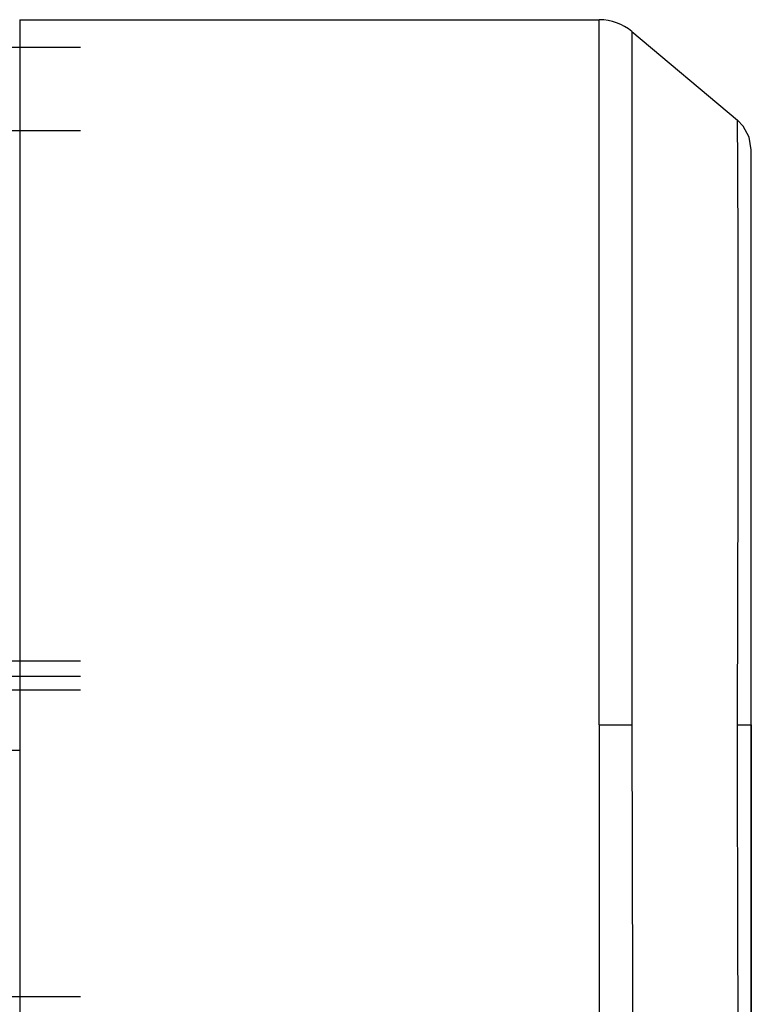
# Model space of a CAD drawing. Units: millimetres. Extents: x 0 to 32665, y -11 to 22275.
# Drawn here: x 27306 to 27378, y 14940 to 15037 of the extents above; entities that cross this region are included whole.
import ezdxf

# ---------------------------------------------------------------- set-up
doc = ezdxf.new("R2010")
doc.units = ezdxf.units.MM
doc.linetypes.add('K5LT_THIN', pattern=[0])
doc.layers.add('R', color=1, linetype='Continuous', true_color=0xff0000)
doc.layers.add('WELDING', color=7, linetype='Continuous', true_color=0xffffff)

msp = doc.modelspace()

# ---------------------------------------------------------------- linework, layer by layer
at = {"layer": 'R', "color": 7, "linetype": 'K5LT_THIN', "lineweight": 30}
for p, q in [((27305.732, 15036.631), (27305.732, 14897.931)), ((27305.732, 15036.631), (27362.766, 15036.631)), ((27362.766, 14967.281), (27362.766, 15036.631)), ((27365.98, 15035.461), (27376.375, 15026.738)), ((27365.98, 15035.461), (27365.98, 14967.281)), ((27311.732, 15033.898), (27283.732, 15033.898)), ((27283.676, 15025.731), (27311.732, 15025.731)), ((27377.732, 14967.281), (27377.732, 15023.82)), ((27377.732, 14965.935), (27377.732, 15022.475)), ((27311.732, 14973.531), (27295.332, 14973.531)), ((27311.732, 14972.031), (27295.332, 14972.031)), ((27311.732, 14970.685), (27295.332, 14970.685)), ((27362.766, 14967.281), (27365.98, 14967.281)), ((27362.766, 14967.281), (27362.766, 14897.931)), ((27376.375, 14967.281), (27377.732, 14967.281)), ((27377.732, 14910.742), (27377.732, 14967.281)), ((27377.732, 14967.281), (27377.732, 14910.734)), ((27377.732, 14909.396), (27377.732, 14965.935)), ((27287.107, 14964.781), (27305.732, 14964.781)), ((27311.732, 14940.531), (27209.458, 14940.531))]:
    msp.add_line(p, q, dxfattribs=at)
msp.add_arc((27362.766, 15031.631), 5, 50, 90, dxfattribs=at)
at = {"layer": 'WELDING', "color": 7, "linetype": 'K5LT_THIN', "lineweight": 30}
for p, q in [((27376.944, 15026.145), (27376.375, 15026.738)), ((27376.375, 15026.735), (27376.375, 15026.738)), ((27376.375, 15026.722), (27376.375, 15026.735)), ((27376.375, 15026.712), (27376.375, 15026.722)), ((27376.375, 15026.706), (27376.375, 15026.712)), ((27376.375, 15026.703), (27376.375, 15026.706)), ((27376.376, 15026.554), (27376.375, 15026.703)), ((27376.378, 15026.324), (27376.376, 15026.554)), ((27376.379, 15026.175), (27376.378, 15026.324)), ((27376.38, 15026.092), (27376.379, 15026.175)), ((27376.38, 15026.048), (27376.38, 15026.092)), ((27376.38, 15026.026), (27376.38, 15026.048)), ((27376.383, 15025.551), (27376.38, 15026.026)), ((27376.386, 15025.039), (27376.383, 15025.551)), ((27377.52, 15025.081), (27376.944, 15026.145)), ((27376.388, 15024.749), (27376.386, 15025.039)), ((27376.389, 15024.595), (27376.388, 15024.749)), ((27376.39, 15024.517), (27376.389, 15024.595)), ((27376.39, 15024.477), (27376.39, 15024.517)), ((27376.395, 15023.681), (27376.39, 15024.477)), ((27377.732, 15023.827), (27377.52, 15025.081)), ((27376.4, 15022.888), (27376.395, 15023.681)), ((27376.402, 15022.459), (27376.4, 15022.888)), ((27376.403, 15022.236), (27376.402, 15022.459)), ((27376.404, 15022.122), (27376.403, 15022.236)), ((27376.404, 15022.065), (27376.404, 15022.122)), ((27376.41, 15020.953), (27376.404, 15022.065)), ((27376.415, 15019.885), (27376.41, 15020.953)), ((27376.418, 15019.32), (27376.415, 15019.885)), ((27376.419, 15019.029), (27376.418, 15019.32)), ((27376.42, 15018.882), (27376.419, 15019.029)), ((27376.42, 15018.808), (27376.42, 15018.882)), ((27376.426, 15017.391), (27376.42, 15018.808)), ((27376.43, 15016.058), (27376.426, 15017.391)), ((27376.433, 15015.362), (27376.43, 15016.058)), ((27376.434, 15015.006), (27376.433, 15015.362)), ((27376.434, 15014.827), (27376.434, 15015.006)), ((27376.435, 15014.736), (27376.434, 15014.827)), ((27376.439, 15013.024), (27376.435, 15014.736)), ((27376.443, 15011.442), (27376.439, 15013.024)), ((27376.444, 15010.623), (27376.443, 15011.442)), ((27376.445, 15010.207), (27376.444, 15010.623)), ((27376.445, 15009.998), (27376.445, 15010.207)), ((27376.445, 15009.893), (27376.445, 15009.998)), ((27376.449, 15003.588), (27376.445, 15009.893)), ((27376.43, 14991.206), (27376.449, 15003.588)), ((27376.375, 14967.281), (27376.43, 14991.206)), ((27365.98, 14967.281), (27366.039, 14941.097)), ((27376.379, 14962.768), (27376.375, 14967.281)), ((27376.418, 14947.695), (27376.379, 14962.768)), ((27376.445, 14936.069), (27376.418, 14947.695)), ((27366.039, 14941.097), (27366.064, 14927.407))]:
    msp.add_line(p, q, dxfattribs=at)

doc.saveas('drawing.dxf')
